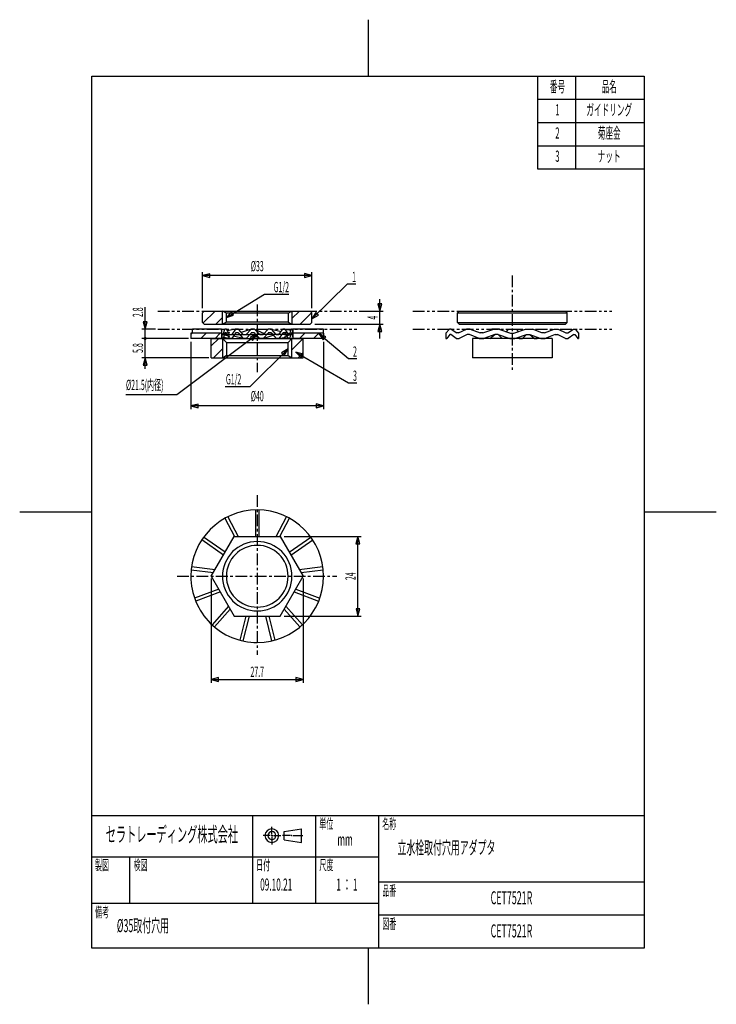
# Model space of a CAD drawing. Extents: x -5 to 205, y -21 to 276.
import ezdxf
from ezdxf.enums import TextEntityAlignment as Align

# ---------------------------------------------------------------- set-up
doc = ezdxf.new("R2010")
doc.units = 0
doc.header["$MEASUREMENT"] = 0
doc.linetypes.add('AIGENLINE001', pattern=[7.408375, 3.5278, -0.776115, 0.776115, -0.776115, 0.776115, -0.776115])
doc.linetypes.add('AIGENLINE002', pattern=[5.856145, 3.5278, -0.776115, 0.776115, -0.776115])
doc.layers.get('0').update_dxf_attribs({"linetype": 'CONTINUOUS'})
doc.layers.add('_________2', color=7, linetype='CONTINUOUS')
doc.styles.get("Standard").update_dxf_attribs({"font": 'TXT', "bigfont": 'BIGFONT'})

msp = doc.modelspace()

# ---------------------------------------------------------------- linework, layer by layer
for p, q in [((50.4071, 188.937), (50.4071, 199.726)), ((52.6187, 199.319), (50.4071, 198.726)), ((52.6187, 198.134), (52.6187, 199.319)), ((83.4073, 198.741), (81.1957, 199.333)), ((81.1957, 199.333), (81.1957, 198.148)), ((83.4073, 188.937), (83.4073, 199.726)), ((50.4071, 198.726), (52.6187, 198.134)), ((83.4073, 198.726), (50.4071, 198.726)), ((81.1957, 198.148), (83.4073, 198.741)), ((83.4073, 185.678), (94.1211, 196.217)), ((94.1211, 196.217), (96.6767, 196.217)), ((57.5917, 186.131), (69.0739, 193.128)), ((69.0739, 193.128), (76.4802, 193.128)), ((103.273, 190.268), (103.865, 188.057)), ((104.458, 190.268), (103.273, 190.268)), ((103.865, 179.739), (103.865, 191.672)), ((103.865, 188.057), (104.458, 190.268)), ((33.1091, 170.593), (33.1091, 189.216)), ((50.4071, 187.557), (50.9071, 188.057)), ((50.4071, 184.557), (50.4071, 187.557)), ((50.5431, 184.421), (54.1791, 188.057)), ((50.9071, 188.057), (82.9073, 188.057)), ((57.5917, 187.386), (56.4296, 188.057)), ((56.4296, 184.057), (56.4296, 188.057)), ((56.4296, 188.057), (77.3847, 188.057)), ((59.172, 187.788), (57.5917, 186.131)), ((76.2227, 187.386), (57.5917, 187.386)), ((57.5917, 184.728), (57.5917, 187.386)), ((59.7886, 186.776), (59.172, 187.788)), ((76.2227, 187.386), (77.3847, 188.057)), ((76.2227, 187.386), (76.2227, 184.728)), ((77.3847, 185.806), (79.6353, 188.057)), ((77.3847, 188.057), (77.3847, 184.057)), ((79.8778, 184.057), (83.3925, 187.571)), ((82.9073, 188.057), (83.4073, 187.557)), ((84.5685, 187.651), (83.4073, 185.678)), ((83.4073, 184.557), (83.4073, 187.557)), ((85.3996, 186.806), (84.5685, 187.651)), ((97.6074, 188.057), (104.866, 188.057)), ((127.294, 187.557), (127.794, 188.057)), ((127.294, 187.557), (160.294, 187.557)), ((127.294, 184.557), (127.294, 187.557)), ((127.794, 188.057), (159.794, 188.057)), ((159.794, 188.057), (160.294, 187.557)), ((160.294, 184.557), (160.294, 187.557)), ((32.5166, 184.768), (33.1091, 182.557)), ((33.7017, 184.768), (32.5166, 184.768)), ((33.1091, 182.557), (33.7017, 184.768)), ((50.9071, 184.057), (50.4071, 184.557)), ((54.4218, 184.057), (56.4296, 186.065)), ((57.5917, 184.728), (56.4296, 184.057)), ((57.5917, 186.131), (59.7886, 186.776)), ((76.2227, 184.728), (57.5917, 184.728)), ((76.2227, 184.728), (77.3847, 184.057)), ((82.9073, 184.057), (83.4073, 184.557)), ((83.4073, 185.678), (85.3996, 186.806)), ((127.294, 184.557), (160.294, 184.557)), ((127.294, 184.557), (127.794, 184.057)), ((159.794, 184.057), (160.294, 184.557)), ((36.207, 182.557), (32.1092, 182.557)), ((46.907, 180.97), (47.2939, 181.357)), ((56.1571, 181.357), (46.907, 181.357)), ((46.907, 181.357), (46.907, 179.757)), ((47.3747, 181.357), (47.3747, 182.557)), ((56.1571, 182.557), (47.3747, 182.557)), ((49.9365, 179.757), (51.5365, 181.357)), ((50.9071, 184.057), (82.9073, 184.057)), ((54.1791, 179.757), (55.7792, 181.357)), ((56.3611, 180.957), (56.1571, 182.557)), ((56.1571, 182.557), (56.1571, 179.757)), ((56.1571, 181.007), (58.6571, 181.632)), ((56.1571, 181.357), (56.3611, 179.757)), ((57.1664, 182.557), (56.1781, 182.391)), ((77.3847, 184.057), (56.4296, 184.057)), ((56.6005, 180.957), (57.1664, 182.557)), ((57.1664, 181.357), (56.6005, 179.757)), ((57.6311, 182.557), (57.1664, 182.557)), ((57.6311, 181.457), (57.1664, 181.457)), ((57.1664, 181.457), (57.1664, 181.357)), ((58.5377, 180.957), (57.6311, 182.557)), ((57.6311, 181.457), (57.6311, 181.357)), ((57.6311, 181.357), (58.5377, 179.757)), ((60.2847, 182.557), (57.9009, 182.081)), ((60.3955, 182.557), (59.2009, 180.957)), ((60.3955, 181.357), (59.2009, 179.757)), ((61.2185, 182.557), (60.3955, 182.557)), ((61.2185, 181.457), (60.3955, 181.457)), ((60.3955, 181.457), (60.3955, 181.357)), ((62.6317, 180.957), (61.2185, 182.557)), ((61.2185, 181.457), (61.2185, 181.357)), ((61.2185, 181.357), (62.6317, 179.757)), ((65.1165, 182.557), (62.1007, 181.558)), ((65.1165, 182.557), (63.5669, 180.957)), ((65.1165, 181.357), (63.5669, 179.757)), ((66.1092, 182.557), (65.1165, 182.557)), ((66.1092, 181.457), (65.1165, 181.457)), ((65.1165, 181.457), (65.1165, 181.357)), ((66.1092, 182.557), (69.0271, 181.297)), ((66.1092, 182.557), (67.7052, 180.957)), ((66.1092, 181.457), (66.1092, 181.357)), ((66.1092, 181.357), (67.7052, 179.757)), ((68.6979, 180.957), (70.2477, 182.557)), ((68.6979, 179.757), (70.2477, 181.357)), ((71.1827, 182.557), (70.2477, 182.557)), ((71.1827, 181.457), (70.2477, 181.457)), ((70.2477, 181.457), (70.2477, 181.357)), ((71.1827, 182.557), (74.0924, 181.859)), ((72.5959, 180.957), (71.1827, 182.557)), ((71.1827, 181.457), (71.1827, 181.357)), ((71.1827, 181.357), (72.5959, 179.757)), ((73.4189, 180.957), (74.6135, 182.557)), ((74.6135, 181.357), (73.4189, 179.757)), ((75.2767, 182.557), (74.6135, 182.557)), ((75.2767, 181.457), (74.6135, 181.457)), ((74.6135, 181.457), (74.6135, 181.357)), ((75.1573, 181.632), (77.6572, 181.007)), ((75.2767, 182.557), (77.1005, 182.236)), ((75.2767, 182.557), (76.1833, 180.957)), ((75.2767, 181.457), (75.2767, 181.357)), ((75.2767, 181.357), (76.1833, 179.757)), ((76.648, 180.957), (77.2139, 182.557)), ((77.2139, 181.357), (76.648, 179.757)), ((77.4533, 182.557), (77.2139, 182.557)), ((77.4533, 181.457), (77.2139, 181.457)), ((77.2139, 181.457), (77.2139, 181.357)), ((77.4533, 182.557), (77.6572, 182.522)), ((77.4533, 182.557), (77.6572, 181.357)), ((77.4533, 181.457), (77.4533, 181.357)), ((77.4533, 181.357), (77.6572, 179.757)), ((77.6572, 182.557), (77.6572, 179.757)), ((86.901, 182.557), (77.6572, 182.557)), ((86.9074, 181.357), (77.6572, 181.357)), ((79.6353, 179.757), (81.2352, 181.357)), ((83.8779, 179.757), (85.4778, 181.357)), ((84.2927, 184.057), (104.866, 184.057)), ((87.5425, 180.314), (85.4754, 181.299)), ((85.4754, 181.299), (86.7732, 179.413)), ((85.4754, 181.299), (94.396, 173.688)), ((86.901, 181.357), (86.901, 182.557)), ((86.9074, 181.357), (86.9074, 179.757)), ((103.865, 184.057), (103.273, 181.845)), ((103.273, 181.845), (104.458, 181.845)), ((104.458, 181.845), (103.865, 184.057)), ((123.794, 181.357), (124.83, 182.557)), ((123.794, 181.357), (123.794, 179.757)), ((125.387, 182.557), (124.83, 182.557)), ((125.387, 182.557), (127.063, 181.432)), ((127.615, 181.432), (127.063, 181.432)), ((127.615, 181.432), (129.955, 182.557)), ((127.794, 184.057), (159.794, 184.057)), ((131.131, 182.557), (129.955, 182.557)), ((131.131, 182.557), (134.072, 181.432)), ((134.932, 181.432), (134.072, 181.432)), ((134.932, 181.432), (138.246, 182.557)), ((137.699, 182.557), (137.102, 182.169)), ((139.948, 182.557), (137.717, 182.557)), ((139.772, 182.557), (143.308, 181.357)), ((140.016, 182.474), (139.959, 182.557)), ((142.534, 182.557), (141.988, 181.805)), ((142.534, 182.557), (145.054, 182.557)), ((143.308, 181.357), (144.279, 181.357)), ((144.279, 181.357), (147.816, 182.557)), ((145.054, 182.557), (145.6, 181.805)), ((147.572, 182.474), (147.629, 182.557)), ((147.639, 182.557), (149.871, 182.557)), ((152.656, 181.432), (149.871, 182.557)), ((153.515, 181.432), (152.656, 181.432)), ((153.515, 181.432), (156.46, 182.557)), ((156.46, 182.557), (157.636, 182.557)), ((157.636, 182.557), (159.973, 181.432)), ((159.973, 181.432), (160.525, 181.432)), ((160.525, 181.432), (162.202, 182.557)), ((162.202, 182.557), (162.759, 182.557)), ((162.759, 182.557), (163.794, 181.357)), ((163.794, 181.357), (163.794, 179.757)), ((46.2069, 179.757), (32.1092, 179.757)), ((66.9073, 181.007), (42.6409, 162.726)), ((53.057, 179.757), (46.907, 179.757)), ((46.907, 178.744), (46.907, 158.407)), ((56.1571, 179.757), (53.057, 179.757)), ((53.057, 177.513), (55.3014, 179.757)), ((53.057, 173.957), (53.057, 179.757)), ((53.057, 179.757), (80.7573, 179.757)), ((58.6571, 180.382), (56.1571, 181.007)), ((56.1571, 181.007), (66.9073, 181.007)), ((56.3611, 179.757), (56.1571, 179.793)), ((56.3611, 180.957), (56.3611, 180.857)), ((56.6005, 180.857), (56.3611, 180.857)), ((56.6005, 179.757), (56.3611, 179.757)), ((56.4296, 179.757), (56.4296, 173.957)), ((56.4296, 179.757), (57.5917, 178.595)), ((56.6005, 180.957), (56.6005, 180.857)), ((58.5377, 179.757), (56.7206, 180.096)), ((57.5917, 178.595), (76.2227, 178.595)), ((57.5917, 178.595), (57.5917, 174.628)), ((58.5377, 180.957), (58.5377, 180.857)), ((59.2009, 180.857), (58.5377, 180.857)), ((59.2009, 179.757), (58.5377, 179.757)), ((59.2009, 180.957), (59.2009, 180.857)), ((62.6317, 179.757), (59.7494, 180.491)), ((62.6317, 180.957), (62.6317, 180.857)), ((63.5669, 180.857), (62.6317, 180.857)), ((63.5669, 179.757), (62.6317, 179.757)), ((63.5669, 180.957), (63.5669, 180.857)), ((66.9073, 181.007), (64.7842, 180.149)), ((64.7842, 180.149), (65.4974, 179.203)), ((67.7052, 179.757), (64.8402, 181.072)), ((65.4974, 179.203), (66.9073, 181.007)), ((77.6572, 181.007), (66.9073, 181.007)), ((67.7052, 180.957), (67.7052, 180.857)), ((68.6979, 180.857), (67.7052, 180.857)), ((68.6979, 179.757), (67.7052, 179.757)), ((68.6979, 180.957), (68.6979, 180.857)), ((68.6979, 179.757), (71.6717, 180.803)), ((72.5959, 180.957), (72.5959, 180.857)), ((73.4189, 180.857), (72.5959, 180.857)), ((73.4189, 179.757), (72.5959, 179.757)), ((73.4189, 180.957), (73.4189, 180.857)), ((73.4189, 179.757), (75.8901, 180.274)), ((77.6572, 181.007), (75.1573, 180.382)), ((76.1833, 180.957), (76.1833, 180.857)), ((76.648, 180.857), (76.1833, 180.857)), ((76.648, 179.757), (76.1833, 179.757)), ((76.2227, 174.628), (76.2227, 178.595)), ((76.2229, 178.595), (77.3847, 179.757)), ((76.648, 180.957), (76.648, 180.857)), ((76.648, 179.757), (77.6349, 179.932)), ((77.3847, 176.384), (80.7573, 179.757)), ((77.3847, 173.957), (77.3847, 179.757)), ((80.7573, 179.757), (77.6572, 179.757)), ((86.9074, 179.757), (80.7573, 179.757)), ((80.7573, 173.957), (80.7573, 179.757)), ((86.7732, 179.413), (87.5425, 180.314)), ((86.9074, 178.744), (86.9074, 158.407)), ((123.794, 179.757), (124.044, 179.757)), ((124.922, 180.967), (124.044, 179.757)), ((125.277, 180.967), (124.922, 180.967)), ((126.92, 179.757), (125.277, 180.967)), ((126.92, 179.757), (127.771, 179.757)), ((130.161, 180.967), (127.771, 179.757)), ((130.91, 180.967), (130.161, 180.967)), ((133.842, 179.757), (130.91, 180.967)), ((131.794, 179.757), (131.794, 173.957)), ((155.794, 179.757), (131.794, 179.757)), ((133.842, 179.757), (135.17, 179.757)), ((138.509, 180.957), (135.17, 179.757)), ((136.298, 179.757), (136.043, 180.071)), ((137.047, 179.757), (136.298, 179.757)), ((137.047, 179.757), (138.509, 180.957)), ((139.509, 180.957), (138.509, 180.957)), ((139.508, 180.957), (140.739, 179.757)), ((139.508, 180.957), (143.044, 179.757)), ((141.709, 179.757), (140.739, 179.757)), ((142.047, 180.095), (141.709, 179.757)), ((143.044, 179.757), (144.543, 179.757)), ((144.543, 179.757), (148.111, 180.967)), ((145.878, 179.757), (145.54, 180.095)), ((145.878, 179.757), (146.849, 179.757)), ((146.849, 179.757), (148.08, 180.957)), ((148.079, 180.957), (149.078, 180.957)), ((149.078, 180.957), (150.541, 179.757)), ((149.078, 180.957), (152.418, 179.757)), ((150.541, 179.757), (151.289, 179.757)), ((151.289, 179.757), (151.561, 180.065)), ((152.418, 179.757), (153.746, 179.757)), ((156.678, 180.967), (153.746, 179.757)), ((155.794, 179.757), (155.794, 173.957)), ((156.678, 180.967), (157.426, 180.967)), ((159.816, 179.757), (157.426, 180.967)), ((159.816, 179.757), (160.668, 179.757)), ((162.311, 180.967), (160.668, 179.757)), ((162.311, 180.967), (162.666, 180.967)), ((162.666, 180.967), (163.544, 179.757)), ((163.544, 179.757), (163.794, 179.757)), ((53.7438, 173.957), (56.4296, 176.642)), ((76.2227, 176.611), (64.6552, 165.193)), ((76.2227, 176.611), (74.2325, 175.479)), ((74.2325, 175.479), (75.065, 174.636)), ((75.065, 174.636), (76.2227, 176.611)), ((80.7251, 175.059), (78.5159, 175.661)), ((78.5159, 175.661), (80.1286, 174.035)), ((78.5159, 175.661), (94.396, 166.388)), ((79.1998, 173.957), (80.7573, 175.514)), ((52.357, 173.957), (32.1092, 173.957)), ((33.1091, 173.957), (32.5166, 171.745)), ((33.7017, 171.745), (33.1091, 173.957)), ((53.057, 173.957), (80.7573, 173.957)), ((56.4286, 173.957), (57.5906, 174.628)), ((57.5917, 174.628), (76.2227, 174.628)), ((76.2243, 174.628), (77.3863, 173.957)), ((80.1286, 174.035), (80.7251, 175.059)), ((94.396, 173.688), (96.9516, 173.688)), ((155.794, 173.957), (131.794, 173.957)), ((32.5166, 171.745), (33.7017, 171.745)), ((94.396, 166.388), (96.9516, 166.388)), ((64.6552, 165.193), (57.2489, 165.193)), ((42.6409, 162.726), (27.3401, 162.726)), ((49.1186, 159.999), (46.907, 159.407)), ((46.907, 159.407), (49.1186, 158.814)), ((86.9074, 159.407), (46.907, 159.407)), ((49.1186, 158.814), (49.1186, 159.999)), ((86.9074, 159.421), (84.6958, 160.014)), ((84.6958, 160.014), (84.6958, 158.829)), ((84.6958, 158.829), (86.9074, 159.421)), ((66.4072, 128.05), (66.4072, 120.056)), ((67.4072, 128.05), (67.4072, 120.056)), ((57.1729, 125.528), (60.0444, 120.056)), ((58.0583, 125.992), (61.1737, 120.056)), ((72.6406, 120.056), (75.7561, 125.992)), ((73.77, 120.056), (76.6415, 125.528)), ((56.753, 114.457), (50.1685, 119.003)), ((57.2546, 115.326), (50.7366, 119.826)), ((53.0572, 108.056), (59.9853, 120.056)), ((59.9853, 120.056), (73.829, 120.056)), ((73.829, 120.056), (80.7573, 108.056)), ((75.035, 120.056), (98.263, 120.056)), ((76.5598, 115.326), (83.0778, 119.826)), ((77.0614, 114.457), (83.6459, 119.003)), ((97.2629, 120.056), (96.6703, 117.845)), ((97.8555, 117.845), (97.2629, 120.056)), ((97.2629, 96.0557), (97.2629, 120.056)), ((96.6703, 117.845), (97.8555, 117.845)), ((46.9988, 109.97), (53.6928, 109.157)), ((47.1194, 110.963), (54.2363, 110.099)), ((79.5782, 110.099), (86.695, 110.963)), ((80.1217, 109.157), (86.8156, 109.97)), ((53.0572, 108.056), (59.9853, 96.0564)), ((53.0572, 107.356), (53.0572, 75.8773)), ((73.829, 96.0564), (80.7573, 108.056)), ((80.7573, 107.356), (80.7573, 75.8773)), ((55.2917, 104.186), (48.0353, 101.434)), ((78.5227, 104.186), (85.7791, 101.434)), ((55.7983, 103.308), (48.3899, 100.499)), ((78.0162, 103.308), (85.4244, 100.499)), ((58.2583, 99.0475), (53.2746, 93.4223)), ((58.7854, 98.1345), (54.0231, 92.7594)), ((75.029, 98.1345), (79.7913, 92.7594)), ((75.5562, 99.0475), (80.5398, 93.4223)), ((96.6848, 98.2671), (97.2774, 96.0557)), ((97.8699, 98.2671), (96.6848, 98.2671)), ((97.2774, 96.0557), (97.8699, 98.2671)), ((59.9853, 96.0564), (73.829, 96.0564)), ((63.4344, 96.0564), (61.6369, 88.7631)), ((64.4643, 96.0564), (62.6078, 88.524)), ((69.35, 96.0564), (71.2066, 88.524)), ((70.38, 96.0564), (72.1774, 88.7631)), ((75.0348, 96.0557), (98.263, 96.0557)), ((55.2688, 77.4704), (53.0572, 76.8778)), ((55.2688, 76.2852), (55.2688, 77.4704)), ((80.7573, 76.8923), (78.5457, 77.4848)), ((78.5457, 77.4848), (78.5457, 76.2997)), ((53.0572, 76.8778), (55.2688, 76.2852)), ((53.0572, 76.8778), (80.7573, 76.8778)), ((78.5457, 76.2997), (80.7573, 76.8923))]:
    msp.add_line(p, q)
at = {"linetype": 'AIGENLINE002'}
for p, q in [((143.794, 198.795), (143.794, 169.583)), ((66.9073, 189.996), (66.9073, 169.583)), ((66.9073, 132.493), (66.9073, 84.3382)), ((42.7556, 108.056), (90.9101, 108.056))]:
    msp.add_line(p, q, dxfattribs=at)
at = {"linetype": 'AIGENLINE001'}
for p, q in [((36.907, 188.057), (96.9074, 188.057)), ((113.794, 188.057), (173.794, 188.057)), ((36.907, 182.557), (96.9074, 182.557)), ((113.794, 182.557), (173.794, 182.557))]:
    msp.add_line(p, q, dxfattribs=at)
for centre, radius, start, end in [((33.109127, 179.756745), 0.311955, 90, 179.99997), ((33.109127, 179.756745), 0.311955, 179.99997, 270.00002), ((33.109127, 179.756745), 0.311955, 0.00001, 89.99998), ((33.109127, 179.756745), 0.311955, 270.00002, 359.99999), ((66.907109, 108.056272), 20.000115, 89.999507, 179.999477), ((66.907361, 108.056358), 20.000029, 0.000257, 90.000227), ((66.907107, 108.056273), 10.477465, 89.999058, 179.999028), ((66.907279, 108.056446), 9.315599, 90, 179.99997), ((66.90719, 108.056532), 9.315513, 359.99948, 89.99945), ((66.907362, 108.05636), 10.477379, 0.000481, 90.000451), ((66.907274, 108.056444), 20.00028, 179.99997, 270.00002), ((66.907448, 108.056273), 10.477806, 179.999028, 269.999078), ((66.907276, 108.056446), 9.315595, 179.99997, 270.00002), ((66.90719, 108.056363), 9.315513, 270.00055, 0.00052), ((66.907018, 108.056191), 10.477723, 270.001433, 0.001403), ((66.907188, 108.056365), 20.000201, 270.000267, 0.000237)]:
    msp.add_arc(centre, radius, start, end)
at = {"layer": '_________2'}
for p, q in [((100.3, 275.931), (100.3, 258.911)), ((17.0492, -4.09108), (17.0492, 258.911)), ((17.0492, 258.911), (183.551, 258.911)), ((151.377, 258.911), (151.377, 230.911)), ((162.817, 258.911), (162.817, 230.911)), ((183.551, 258.911), (183.551, -4.09108)), ((151.377, 251.911), (183.551, 251.911)), ((151.377, 244.911), (183.551, 244.911)), ((151.377, 237.911), (183.551, 237.911)), ((151.377, 230.911), (183.551, 230.911)), ((17.0492, 127.411), (-4.70121, 127.411)), ((205.301, 127.411), (183.551, 127.411)), ((17.0492, 35.9091), (183.551, 35.9091)), ((65.5496, 9.4093), (65.5496, 35.9091)), ((84.5494, 9.4093), (84.5494, 35.9091)), ((103.55, -4.09108), (103.55, 35.9091)), ((70.8371, 29.8047), (68.6502, 29.8047)), ((71.3291, 29.8047), (71.0776, 29.8047)), ((71.3291, 30.2974), (71.3291, 32.4844)), ((71.3291, 29.8047), (71.3291, 30.0573)), ((71.3291, 29.8047), (71.5813, 29.8047)), ((71.3291, 29.8047), (71.3291, 29.5532)), ((71.8217, 29.8047), (74.0087, 29.8047)), ((76.7407, 29.8047), (74.5544, 29.8047)), ((75.0402, 31.0247), (80.2182, 31.8901)), ((75.0402, 28.5852), (75.0402, 31.0247)), ((77.2333, 29.8047), (76.9811, 29.8047)), ((77.2333, 29.8047), (77.4855, 29.8047)), ((77.726, 29.8047), (80.6509, 29.8047)), ((80.2182, 27.7204), (80.2182, 31.8901)), ((71.3291, 29.3128), (71.3291, 27.1262)), ((75.0402, 28.5852), (80.2182, 27.7204)), ((17.0492, 23.4092), (103.55, 23.4092)), ((28.549, 9.4093), (28.549, 23.4092)), ((103.55, 15.9085), (183.551, 15.9085)), ((17.0492, 9.4093), (103.55, 9.4093)), ((103.55, 5.90872), (183.551, 5.90872)), ((183.551, -4.09108), (17.0492, -4.09108)), ((100.3, -4.09108), (100.3, -21.071))]:
    msp.add_line(p, q, dxfattribs=at)
for centre, radius, start, end in [((71.408756, 29.726146), 2.165393, 92.108509, 177.919865), ((71.409095, 29.884752), 2.165783, 182.117133, 267.882897), ((71.37564, 29.758546), 1.266968, 92.105783, 177.91037), ((71.376014, 29.851671), 1.267368, 182.122036, 267.877993), ((71.248717, 29.724732), 2.166831, 2.116144, 87.874379), ((71.282196, 29.852348), 1.268044, 272.119164, 357.848485), ((71.282502, 29.757801), 1.267714, 2.122084, 87.894084), ((71.249115, 29.88543), 2.166459, 272.115468, 357.865604)]:
    msp.add_arc(centre, radius, start, end, dxfattribs=at)

# ---------------------------------------------------------------- texts
at = {"width": 0.5}
for s, p in [('%%c33', (66.9073, 200.049)), ('%%c40', (66.9073, 160.844)), ('27.7', (66.9073, 77.6833))]:
    msp.add_text(s, height=3.09234, dxfattribs=at).set_placement(p, align=Align.CENTER)
for s, p in [('1', (96.6767, 196.817)), ('G1/2', (76.4802, 193.728)), ('2', (96.9516, 174.288)), ('3', (96.9516, 166.988))]:
    msp.add_text(s, height=3.09234, dxfattribs=at).set_placement(p, align=Align.RIGHT)
msp.add_text('2.8', height=3.09234, rotation=90, dxfattribs=at).set_placement((32.4671, 189.144), align=Align.RIGHT)
for s, p in [('4', (103.234, 186.054)), ('5.8', (32.4671, 176.876)), ('24', (96.5628, 108.056))]:
    msp.add_text(s, height=3.09234, rotation=90, dxfattribs=at).set_placement(p, align=Align.CENTER)
for s, p in [('%%c21.5(内径)', (27.3401, 164.217)), ('G1/2', (57.4692, 165.932))]:
    msp.add_text(s, height=3.09234, dxfattribs=at).set_placement(p)
at = {"layer": '_________2', "width": 0.5}
for s, height, p in [('番号', 3.37346, (157.405, 254.062)), ('品名', 3.37346, (173.016, 254.062)), ('1', 3.37346, (157.405, 247.062)), ('ガイドリング', 3.37346, (173.016, 247.061)), ('菊座金', 3.37346, (173.016, 240.061)), ('2', 3.37346, (157.405, 240.062)), ('3', 3.37346, (157.405, 233.062)), ('ナット', 3.37346, (173.016, 233.061)), ('セラトレーディング株式会社', 4.49794, (41.1802, 27.9368)), ('mm', 3.65458, (93.3675, 26.8223)), ('1 ： 1', 3.65458, (93.9594, 13.2182)), ('CET7521R', 3.9357, (143.55, 9.1082)), ('CET7521R', 3.9357, (143.55, -0.89263))]:
    msp.add_text(s, height=height, dxfattribs=at).set_placement(p, align=Align.CENTER)
for s, height, p in [('単位', 3.09234, (85.6429, 31.8184)), ('名称', 3.09234, (104.605, 31.8184)), ('立水栓取付穴用アダプタ', 3.9357, (109.179, 24.2261)), ('製図', 3.09234, (18.0207, 19.4108)), ('検図', 3.09234, (29.639, 19.4108)), ('日付', 3.09234, (66.5927, 19.4108)), ('尺度', 3.09234, (85.6429, 19.4108)), ('09.10.21', 3.65458, (67.7854, 13.2182)), ('品番', 3.09234, (104.605, 11.6793)), ('備考', 3.09234, (18.0207, 5.21143)), ('%%c35取付穴用', 3.9357, (24.5864, 0.707627)), ('図番', 3.09234, (104.605, 1.67949))]:
    msp.add_text(s, height=height, dxfattribs=at).set_placement(p)

doc.saveas('drawing.dxf')
